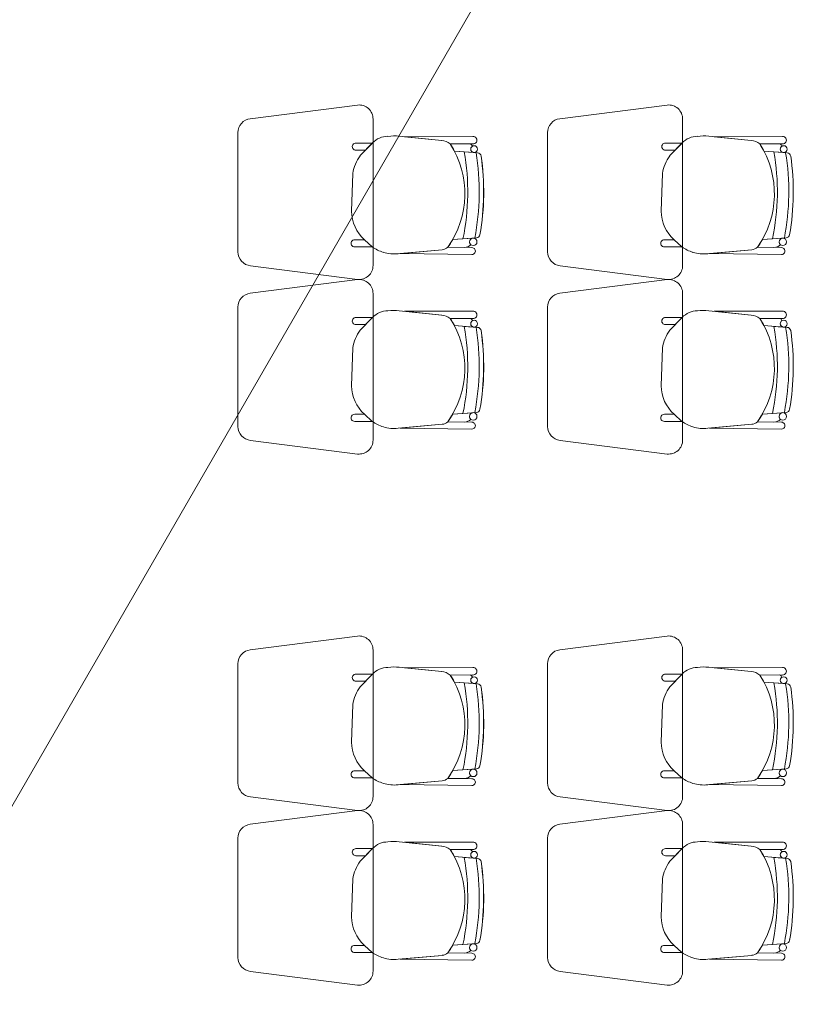
# Model space of a CAD drawing. Units: millimetres. Extents: x 2425 to 2867, y 1141 to 1403.
# Drawn here: x 2785 to 2788, y 1306 to 1310 of the extents above; entities that cross this region are included whole.
import ezdxf

# ---------------------------------------------------------------- set-up
doc = ezdxf.new("R2010")
doc.units = ezdxf.units.MM
doc.layers.add('1. ARQUITECTONICO', color=251, linetype='Continuous', lineweight=0)

msp = doc.modelspace()

# ---------------------------------------------------------------- linework, layer by layer
at = {"layer": '1. ARQUITECTONICO'}
for p, q in [((2783.1659, 1304.245, 0.0063), (2786.5318, 1310.0752, 0.0063)), ((2786.0844, 1309.6648, 0.0063), (2785.7031, 1309.6161, 0.0063)), ((2787.1844, 1309.6648, 0.0063), (2786.8031, 1309.6161, 0.0063)), ((2786.1394, 1309.0945, 0.0063), (2786.1394, 1309.615, 0.0063)), ((2787.2394, 1309.0945, 0.0063), (2787.2394, 1309.615, 0.0063)), ((2785.6594, 1309.5665, 0.0063), (2785.6594, 1309.143, 0.0063)), ((2786.7594, 1309.5665, 0.0063), (2786.7594, 1309.143, 0.0063)), ((2786.1372, 1309.5297, 0.0063), (2786.0788, 1309.5297, 0.0063)), ((2786.1374, 1309.5299, 0.0063), (2786.094, 1309.4848, 0.0063)), ((2786.1128, 1309.5044, 0.0063), (2786.1372, 1309.5297, 0.0063)), ((2786.3832, 1309.5385, 0.0063), (2786.2322, 1309.554, 0.0063)), ((2786.4944, 1309.5529, 0.0063), (2786.2512, 1309.5521, 0.0063)), ((2786.4944, 1309.5529, 0.0063), (2786.2512, 1309.5521, 0.0063)), ((2786.2512, 1309.5521, 0.0063), (2786.3832, 1309.5385, 0.0063)), ((2786.4137, 1309.5263, 0.0063), (2786.4944, 1309.5264, 0.0063)), ((2786.4137, 1309.5263, 0.0063), (2786.4944, 1309.5264, 0.0063)), ((2786.4842, 1309.5264, 0.0063), (2786.4137, 1309.5263, 0.0063)), ((2786.4944, 1309.5529, 0.0063), (2786.4944, 1309.5529, 0.0063)), ((2787.2372, 1309.5297, 0.0063), (2787.1788, 1309.5297, 0.0063)), ((2787.2374, 1309.5299, 0.0063), (2787.194, 1309.4848, 0.0063)), ((2787.2128, 1309.5044, 0.0063), (2787.2372, 1309.5297, 0.0063)), ((2787.4832, 1309.5385, 0.0063), (2787.3322, 1309.554, 0.0063)), ((2787.5944, 1309.5529, 0.0063), (2787.3512, 1309.5521, 0.0063)), ((2787.5944, 1309.5529, 0.0063), (2787.3512, 1309.5521, 0.0063)), ((2787.3512, 1309.5521, 0.0063), (2787.4832, 1309.5385, 0.0063)), ((2787.5137, 1309.5263, 0.0063), (2787.5944, 1309.5264, 0.0063)), ((2787.5137, 1309.5263, 0.0063), (2787.5944, 1309.5264, 0.0063)), ((2787.5842, 1309.5264, 0.0063), (2787.5137, 1309.5263, 0.0063)), ((2787.5944, 1309.5529, 0.0063), (2787.5944, 1309.5529, 0.0063)), ((2786.0788, 1309.5045, 0.0063), (2786.1128, 1309.5044, 0.0063)), ((2786.4283, 1309.5011, 0.0063), (2786.4985, 1309.4959, 0.0063)), ((2786.4283, 1309.5011, 0.0063), (2786.4968, 1309.496, 0.0063)), ((2786.5109, 1309.4949, 0.0063), (2786.4636, 1309.4985, 0.0063)), ((2786.4636, 1309.4985, 0.0063), (2786.4636, 1309.4985, 0.0063)), ((2786.5109, 1309.4949, 0.0063), (2786.5109, 1309.4949, 0.0063)), ((2787.1788, 1309.5045, 0.0063), (2787.2128, 1309.5044, 0.0063)), ((2787.5283, 1309.5011, 0.0063), (2787.5985, 1309.4959, 0.0063)), ((2787.5283, 1309.5011, 0.0063), (2787.5968, 1309.496, 0.0063)), ((2787.6109, 1309.4949, 0.0063), (2787.5636, 1309.4985, 0.0063)), ((2787.5636, 1309.4985, 0.0063), (2787.5636, 1309.4985, 0.0063)), ((2787.6109, 1309.4949, 0.0063), (2787.6109, 1309.4949, 0.0063)), ((2786.0674, 1309.4219, 0.0063), (2786.0634, 1309.2876, 0.0063)), ((2787.1674, 1309.4219, 0.0063), (2787.1634, 1309.2876, 0.0063)), ((2786.1093, 1309.1859, 0.0063), (2786.0747, 1309.1859, 0.0063)), ((2786.1361, 1309.1605, 0.0063), (2786.1093, 1309.1859, 0.0063)), ((2786.1093, 1309.1859, 0.0063), (2786.1361, 1309.1605, 0.0063)), ((2786.5068, 1309.1926, 0.0063), (2786.4227, 1309.1869, 0.0063)), ((2786.4588, 1309.1893, 0.0063), (2786.4227, 1309.1869, 0.0063)), ((2786.4588, 1309.1893, 0.0063), (2786.5068, 1309.1926, 0.0063)), ((2786.4935, 1309.1917, 0.0063), (2786.4588, 1309.1893, 0.0063)), ((2786.4588, 1309.1893, 0.0063), (2786.4588, 1309.1893, 0.0063)), ((2786.5068, 1309.1926, 0.0063), (2786.5068, 1309.1926, 0.0063)), ((2787.2093, 1309.1859, 0.0063), (2787.1747, 1309.1859, 0.0063)), ((2787.2361, 1309.1605, 0.0063), (2787.2093, 1309.1859, 0.0063)), ((2787.2093, 1309.1859, 0.0063), (2787.2361, 1309.1605, 0.0063)), ((2787.6068, 1309.1926, 0.0063), (2787.5227, 1309.1869, 0.0063)), ((2787.5588, 1309.1893, 0.0063), (2787.5227, 1309.1869, 0.0063)), ((2787.5588, 1309.1893, 0.0063), (2787.6068, 1309.1926, 0.0063)), ((2787.5935, 1309.1917, 0.0063), (2787.5588, 1309.1893, 0.0063)), ((2787.5588, 1309.1893, 0.0063), (2787.5588, 1309.1893, 0.0063)), ((2787.6068, 1309.1926, 0.0063), (2787.6068, 1309.1926, 0.0063)), ((2786.0747, 1309.1607, 0.0063), (2786.1361, 1309.1605, 0.0063)), ((2786.2287, 1309.1363, 0.0063), (2786.3849, 1309.1504, 0.0063)), ((2786.2352, 1309.1369, 0.0063), (2786.3849, 1309.1504, 0.0063)), ((2786.4051, 1309.1591, 0.0063), (2786.4907, 1309.1579, 0.0063)), ((2786.4051, 1309.1591, 0.0063), (2786.4635, 1309.1583, 0.0063)), ((2786.4907, 1309.1579, 0.0063), (2786.4907, 1309.1579, 0.0063)), ((2787.1747, 1309.1607, 0.0063), (2787.2361, 1309.1605, 0.0063)), ((2787.3287, 1309.1363, 0.0063), (2787.4849, 1309.1504, 0.0063)), ((2787.3352, 1309.1369, 0.0063), (2787.4849, 1309.1504, 0.0063)), ((2787.5051, 1309.1591, 0.0063), (2787.5907, 1309.1579, 0.0063)), ((2787.5051, 1309.1591, 0.0063), (2787.5635, 1309.1583, 0.0063)), ((2787.5907, 1309.1579, 0.0063), (2787.5907, 1309.1579, 0.0063)), ((2786.4904, 1309.1335, 0.0063), (2786.2352, 1309.1369, 0.0063)), ((2786.4904, 1309.1335, 0.0063), (2786.4904, 1309.1335, 0.0063)), ((2787.5904, 1309.1335, 0.0063), (2787.3352, 1309.1369, 0.0063)), ((2787.5904, 1309.1335, 0.0063), (2787.5904, 1309.1335, 0.0063)), ((2785.7044, 1309.0933, 0.0063), (2786.0844, 1309.0448, 0.0063)), ((2786.8044, 1309.0933, 0.0063), (2787.1844, 1309.0448, 0.0063)), ((2786.0844, 1309.0445, 0.0063), (2785.7031, 1308.9958, 0.0063)), ((2787.1844, 1309.0445, 0.0063), (2786.8031, 1308.9958, 0.0063)), ((2786.1394, 1308.4743, 0.0063), (2786.1394, 1308.9948, 0.0063)), ((2787.2394, 1308.4743, 0.0063), (2787.2394, 1308.9948, 0.0063)), ((2785.6594, 1308.9462, 0.0063), (2785.6594, 1308.5228, 0.0063)), ((2786.3832, 1308.9183, 0.0063), (2786.2322, 1308.9338, 0.0063)), ((2786.4944, 1308.9327, 0.0063), (2786.2512, 1308.9318, 0.0063)), ((2786.4944, 1308.9327, 0.0063), (2786.2512, 1308.9318, 0.0063)), ((2786.2512, 1308.9318, 0.0063), (2786.3832, 1308.9183, 0.0063)), ((2786.4944, 1308.9327, 0.0063), (2786.4944, 1308.9327, 0.0063)), ((2786.7594, 1308.9462, 0.0063), (2786.7594, 1308.5228, 0.0063)), ((2787.4832, 1308.9183, 0.0063), (2787.3322, 1308.9338, 0.0063)), ((2787.5944, 1308.9327, 0.0063), (2787.3512, 1308.9318, 0.0063)), ((2787.5944, 1308.9327, 0.0063), (2787.3512, 1308.9318, 0.0063)), ((2787.3512, 1308.9318, 0.0063), (2787.4832, 1308.9183, 0.0063)), ((2787.5944, 1308.9327, 0.0063), (2787.5944, 1308.9327, 0.0063)), ((2786.1372, 1308.9095, 0.0063), (2786.0788, 1308.9095, 0.0063)), ((2786.1374, 1308.9097, 0.0063), (2786.094, 1308.8645, 0.0063)), ((2786.1128, 1308.8842, 0.0063), (2786.1372, 1308.9095, 0.0063)), ((2786.4137, 1308.9061, 0.0063), (2786.4944, 1308.9062, 0.0063)), ((2786.4137, 1308.9061, 0.0063), (2786.4944, 1308.9062, 0.0063)), ((2786.4842, 1308.9062, 0.0063), (2786.4137, 1308.9061, 0.0063)), ((2787.2372, 1308.9095, 0.0063), (2787.1788, 1308.9095, 0.0063)), ((2787.2374, 1308.9097, 0.0063), (2787.194, 1308.8645, 0.0063)), ((2787.2128, 1308.8842, 0.0063), (2787.2372, 1308.9095, 0.0063)), ((2787.5137, 1308.9061, 0.0063), (2787.5944, 1308.9062, 0.0063)), ((2787.5137, 1308.9061, 0.0063), (2787.5944, 1308.9062, 0.0063)), ((2787.5842, 1308.9062, 0.0063), (2787.5137, 1308.9061, 0.0063)), ((2786.0788, 1308.8843, 0.0063), (2786.1128, 1308.8842, 0.0063)), ((2786.4283, 1308.8808, 0.0063), (2786.4985, 1308.8756, 0.0063)), ((2786.4283, 1308.8808, 0.0063), (2786.4968, 1308.8757, 0.0063)), ((2786.5109, 1308.8747, 0.0063), (2786.4636, 1308.8782, 0.0063)), ((2786.4636, 1308.8782, 0.0063), (2786.4636, 1308.8782, 0.0063)), ((2786.5109, 1308.8747, 0.0063), (2786.5109, 1308.8747, 0.0063)), ((2787.1788, 1308.8843, 0.0063), (2787.2128, 1308.8842, 0.0063)), ((2787.5283, 1308.8808, 0.0063), (2787.5985, 1308.8756, 0.0063)), ((2787.5283, 1308.8808, 0.0063), (2787.5968, 1308.8757, 0.0063)), ((2787.6109, 1308.8747, 0.0063), (2787.5636, 1308.8782, 0.0063)), ((2787.5636, 1308.8782, 0.0063), (2787.5636, 1308.8782, 0.0063)), ((2787.6109, 1308.8747, 0.0063), (2787.6109, 1308.8747, 0.0063)), ((2786.0674, 1308.8016, 0.0063), (2786.0634, 1308.6674, 0.0063)), ((2787.1674, 1308.8016, 0.0063), (2787.1634, 1308.6674, 0.0063)), ((2786.1093, 1308.5656, 0.0063), (2786.0747, 1308.5656, 0.0063)), ((2786.1361, 1308.5402, 0.0063), (2786.1093, 1308.5656, 0.0063)), ((2786.1093, 1308.5656, 0.0063), (2786.1361, 1308.5402, 0.0063)), ((2786.5068, 1308.5723, 0.0063), (2786.4227, 1308.5666, 0.0063)), ((2786.4588, 1308.5691, 0.0063), (2786.4227, 1308.5666, 0.0063)), ((2786.4588, 1308.5691, 0.0063), (2786.5068, 1308.5723, 0.0063)), ((2786.4935, 1308.5714, 0.0063), (2786.4588, 1308.5691, 0.0063)), ((2786.4588, 1308.5691, 0.0063), (2786.4588, 1308.5691, 0.0063)), ((2786.5068, 1308.5723, 0.0063), (2786.5068, 1308.5723, 0.0063)), ((2787.2093, 1308.5656, 0.0063), (2787.1747, 1308.5656, 0.0063)), ((2787.2361, 1308.5402, 0.0063), (2787.2093, 1308.5656, 0.0063)), ((2787.2093, 1308.5656, 0.0063), (2787.2361, 1308.5402, 0.0063)), ((2787.6068, 1308.5723, 0.0063), (2787.5227, 1308.5666, 0.0063)), ((2787.5588, 1308.5691, 0.0063), (2787.5227, 1308.5666, 0.0063)), ((2787.5588, 1308.5691, 0.0063), (2787.6068, 1308.5723, 0.0063)), ((2787.5935, 1308.5714, 0.0063), (2787.5588, 1308.5691, 0.0063)), ((2787.5588, 1308.5691, 0.0063), (2787.5588, 1308.5691, 0.0063)), ((2787.6068, 1308.5723, 0.0063), (2787.6068, 1308.5723, 0.0063)), ((2786.0747, 1308.5405, 0.0063), (2786.1361, 1308.5402, 0.0063)), ((2786.2287, 1308.5161, 0.0063), (2786.3849, 1308.5302, 0.0063)), ((2786.2352, 1308.5166, 0.0063), (2786.3849, 1308.5302, 0.0063)), ((2786.4904, 1308.5132, 0.0063), (2786.2352, 1308.5166, 0.0063)), ((2786.4051, 1308.5389, 0.0063), (2786.4907, 1308.5376, 0.0063)), ((2786.4051, 1308.5389, 0.0063), (2786.4635, 1308.538, 0.0063)), ((2786.4904, 1308.5132, 0.0063), (2786.4904, 1308.5132, 0.0063)), ((2786.4907, 1308.5376, 0.0063), (2786.4907, 1308.5376, 0.0063)), ((2787.1747, 1308.5405, 0.0063), (2787.2361, 1308.5402, 0.0063)), ((2787.3287, 1308.5161, 0.0063), (2787.4849, 1308.5302, 0.0063)), ((2787.3352, 1308.5166, 0.0063), (2787.4849, 1308.5302, 0.0063)), ((2787.5904, 1308.5132, 0.0063), (2787.3352, 1308.5166, 0.0063)), ((2787.5051, 1308.5389, 0.0063), (2787.5907, 1308.5376, 0.0063)), ((2787.5051, 1308.5389, 0.0063), (2787.5635, 1308.538, 0.0063)), ((2787.5904, 1308.5132, 0.0063), (2787.5904, 1308.5132, 0.0063)), ((2787.5907, 1308.5376, 0.0063), (2787.5907, 1308.5376, 0.0063)), ((2785.7044, 1308.473, 0.0063), (2786.0844, 1308.4245, 0.0063)), ((2786.8044, 1308.473, 0.0063), (2787.1844, 1308.4245, 0.0063)), ((2786.0844, 1307.7776, 0.0063), (2785.7031, 1307.7289, 0.0063)), ((2787.1844, 1307.7776, 0.0063), (2786.8031, 1307.7289, 0.0063)), ((2786.1394, 1307.2073, 0.0063), (2786.1394, 1307.7279, 0.0063)), ((2787.2394, 1307.2073, 0.0063), (2787.2394, 1307.7279, 0.0063)), ((2785.6594, 1307.6793, 0.0063), (2785.6594, 1307.2558, 0.0063)), ((2786.7594, 1307.6793, 0.0063), (2786.7594, 1307.2558, 0.0063)), ((2786.1372, 1307.6425, 0.0063), (2786.0788, 1307.6425, 0.0063)), ((2786.1374, 1307.6427, 0.0063), (2786.094, 1307.5976, 0.0063)), ((2786.1128, 1307.6173, 0.0063), (2786.1372, 1307.6425, 0.0063)), ((2786.3832, 1307.6514, 0.0063), (2786.2322, 1307.6669, 0.0063)), ((2786.4944, 1307.6658, 0.0063), (2786.2512, 1307.6649, 0.0063)), ((2786.4944, 1307.6658, 0.0063), (2786.2512, 1307.6649, 0.0063)), ((2786.2512, 1307.6649, 0.0063), (2786.3832, 1307.6514, 0.0063)), ((2786.4137, 1307.6392, 0.0063), (2786.4944, 1307.6393, 0.0063)), ((2786.4137, 1307.6392, 0.0063), (2786.4944, 1307.6393, 0.0063)), ((2786.4842, 1307.6393, 0.0063), (2786.4137, 1307.6392, 0.0063)), ((2786.4944, 1307.6658, 0.0063), (2786.4944, 1307.6658, 0.0063)), ((2787.2372, 1307.6425, 0.0063), (2787.1788, 1307.6425, 0.0063)), ((2787.2374, 1307.6427, 0.0063), (2787.194, 1307.5976, 0.0063)), ((2787.2128, 1307.6173, 0.0063), (2787.2372, 1307.6425, 0.0063)), ((2787.4832, 1307.6514, 0.0063), (2787.3322, 1307.6669, 0.0063)), ((2787.5944, 1307.6658, 0.0063), (2787.3512, 1307.6649, 0.0063)), ((2787.5944, 1307.6658, 0.0063), (2787.3512, 1307.6649, 0.0063)), ((2787.3512, 1307.6649, 0.0063), (2787.4832, 1307.6514, 0.0063)), ((2787.5137, 1307.6392, 0.0063), (2787.5944, 1307.6393, 0.0063)), ((2787.5137, 1307.6392, 0.0063), (2787.5944, 1307.6393, 0.0063)), ((2787.5842, 1307.6393, 0.0063), (2787.5137, 1307.6392, 0.0063)), ((2787.5944, 1307.6658, 0.0063), (2787.5944, 1307.6658, 0.0063)), ((2786.0788, 1307.6174, 0.0063), (2786.1128, 1307.6173, 0.0063)), ((2786.4283, 1307.6139, 0.0063), (2786.4985, 1307.6087, 0.0063)), ((2786.4283, 1307.6139, 0.0063), (2786.4968, 1307.6088, 0.0063)), ((2786.5109, 1307.6078, 0.0063), (2786.4636, 1307.6113, 0.0063)), ((2786.4636, 1307.6113, 0.0063), (2786.4636, 1307.6113, 0.0063)), ((2786.5109, 1307.6078, 0.0063), (2786.5109, 1307.6078, 0.0063)), ((2787.1788, 1307.6174, 0.0063), (2787.2128, 1307.6173, 0.0063)), ((2787.5283, 1307.6139, 0.0063), (2787.5985, 1307.6087, 0.0063)), ((2787.5283, 1307.6139, 0.0063), (2787.5968, 1307.6088, 0.0063)), ((2787.6109, 1307.6078, 0.0063), (2787.5636, 1307.6113, 0.0063)), ((2787.5636, 1307.6113, 0.0063), (2787.5636, 1307.6113, 0.0063)), ((2787.6109, 1307.6078, 0.0063), (2787.6109, 1307.6078, 0.0063)), ((2786.0674, 1307.5347, 0.0063), (2786.0634, 1307.4005, 0.0063)), ((2787.1674, 1307.5347, 0.0063), (2787.1634, 1307.4005, 0.0063)), ((2786.1093, 1307.2987, 0.0063), (2786.0747, 1307.2987, 0.0063)), ((2786.1361, 1307.2733, 0.0063), (2786.1093, 1307.2987, 0.0063)), ((2786.1093, 1307.2987, 0.0063), (2786.1361, 1307.2733, 0.0063)), ((2786.5068, 1307.3054, 0.0063), (2786.4227, 1307.2997, 0.0063)), ((2786.4588, 1307.3021, 0.0063), (2786.4227, 1307.2997, 0.0063)), ((2786.4588, 1307.3021, 0.0063), (2786.5068, 1307.3054, 0.0063)), ((2786.4935, 1307.3045, 0.0063), (2786.4588, 1307.3021, 0.0063)), ((2786.4588, 1307.3021, 0.0063), (2786.4588, 1307.3021, 0.0063)), ((2786.5068, 1307.3054, 0.0063), (2786.5068, 1307.3054, 0.0063)), ((2787.2093, 1307.2987, 0.0063), (2787.1747, 1307.2987, 0.0063)), ((2787.2361, 1307.2733, 0.0063), (2787.2093, 1307.2987, 0.0063)), ((2787.2093, 1307.2987, 0.0063), (2787.2361, 1307.2733, 0.0063)), ((2787.6068, 1307.3054, 0.0063), (2787.5227, 1307.2997, 0.0063)), ((2787.5588, 1307.3021, 0.0063), (2787.5227, 1307.2997, 0.0063)), ((2787.5588, 1307.3021, 0.0063), (2787.6068, 1307.3054, 0.0063)), ((2787.5935, 1307.3045, 0.0063), (2787.5588, 1307.3021, 0.0063)), ((2787.5588, 1307.3021, 0.0063), (2787.5588, 1307.3021, 0.0063)), ((2787.6068, 1307.3054, 0.0063), (2787.6068, 1307.3054, 0.0063)), ((2786.0747, 1307.2736, 0.0063), (2786.1361, 1307.2733, 0.0063)), ((2786.2287, 1307.2491, 0.0063), (2786.3849, 1307.2632, 0.0063)), ((2786.2352, 1307.2497, 0.0063), (2786.3849, 1307.2632, 0.0063)), ((2786.4904, 1307.2463, 0.0063), (2786.2352, 1307.2497, 0.0063)), ((2786.4051, 1307.272, 0.0063), (2786.4907, 1307.2707, 0.0063)), ((2786.4051, 1307.272, 0.0063), (2786.4635, 1307.2711, 0.0063)), ((2786.4907, 1307.2707, 0.0063), (2786.4907, 1307.2707, 0.0063)), ((2787.1747, 1307.2736, 0.0063), (2787.2361, 1307.2733, 0.0063)), ((2787.3287, 1307.2491, 0.0063), (2787.4849, 1307.2632, 0.0063)), ((2787.3352, 1307.2497, 0.0063), (2787.4849, 1307.2632, 0.0063)), ((2787.5904, 1307.2463, 0.0063), (2787.3352, 1307.2497, 0.0063)), ((2787.5051, 1307.272, 0.0063), (2787.5907, 1307.2707, 0.0063)), ((2787.5051, 1307.272, 0.0063), (2787.5635, 1307.2711, 0.0063)), ((2787.5907, 1307.2707, 0.0063), (2787.5907, 1307.2707, 0.0063)), ((2786.4904, 1307.2463, 0.0063), (2786.4904, 1307.2463, 0.0063)), ((2787.5904, 1307.2463, 0.0063), (2787.5904, 1307.2463, 0.0063)), ((2785.7044, 1307.2061, 0.0063), (2786.0844, 1307.1576, 0.0063)), ((2786.8044, 1307.2061, 0.0063), (2787.1844, 1307.1576, 0.0063)), ((2786.0844, 1307.1573, 0.0063), (2785.7031, 1307.1087, 0.0063)), ((2787.1844, 1307.1573, 0.0063), (2786.8031, 1307.1087, 0.0063)), ((2786.1394, 1306.5871, 0.0063), (2786.1394, 1307.1076, 0.0063)), ((2787.2394, 1306.5871, 0.0063), (2787.2394, 1307.1076, 0.0063)), ((2785.6594, 1307.0591, 0.0063), (2785.6594, 1306.6356, 0.0063)), ((2786.3832, 1307.0311, 0.0063), (2786.2322, 1307.0466, 0.0063)), ((2786.4944, 1307.0455, 0.0063), (2786.2512, 1307.0447, 0.0063)), ((2786.4944, 1307.0455, 0.0063), (2786.2512, 1307.0447, 0.0063)), ((2786.2512, 1307.0447, 0.0063), (2786.3832, 1307.0311, 0.0063)), ((2786.4944, 1307.0455, 0.0063), (2786.4944, 1307.0455, 0.0063)), ((2786.7594, 1307.0591, 0.0063), (2786.7594, 1306.6356, 0.0063)), ((2787.4832, 1307.0311, 0.0063), (2787.3322, 1307.0466, 0.0063)), ((2787.5944, 1307.0455, 0.0063), (2787.3512, 1307.0447, 0.0063)), ((2787.5944, 1307.0455, 0.0063), (2787.3512, 1307.0447, 0.0063)), ((2787.3512, 1307.0447, 0.0063), (2787.4832, 1307.0311, 0.0063)), ((2787.5944, 1307.0455, 0.0063), (2787.5944, 1307.0455, 0.0063)), ((2786.1372, 1307.0223, 0.0063), (2786.0788, 1307.0223, 0.0063)), ((2786.1374, 1307.0225, 0.0063), (2786.094, 1306.9774, 0.0063)), ((2786.1128, 1306.997, 0.0063), (2786.1372, 1307.0223, 0.0063)), ((2786.4137, 1307.0189, 0.0063), (2786.4944, 1307.019, 0.0063)), ((2786.4137, 1307.0189, 0.0063), (2786.4944, 1307.019, 0.0063)), ((2786.4842, 1307.019, 0.0063), (2786.4137, 1307.0189, 0.0063)), ((2787.2372, 1307.0223, 0.0063), (2787.1788, 1307.0223, 0.0063)), ((2787.2374, 1307.0225, 0.0063), (2787.194, 1306.9774, 0.0063)), ((2787.2128, 1306.997, 0.0063), (2787.2372, 1307.0223, 0.0063)), ((2787.5137, 1307.0189, 0.0063), (2787.5944, 1307.019, 0.0063)), ((2787.5137, 1307.0189, 0.0063), (2787.5944, 1307.019, 0.0063)), ((2787.5842, 1307.019, 0.0063), (2787.5137, 1307.0189, 0.0063)), ((2786.0788, 1306.9971, 0.0063), (2786.1128, 1306.997, 0.0063)), ((2786.4283, 1306.9937, 0.0063), (2786.4985, 1306.9885, 0.0063)), ((2786.4283, 1306.9937, 0.0063), (2786.4968, 1306.9886, 0.0063)), ((2786.5109, 1306.9875, 0.0063), (2786.4636, 1306.991, 0.0063)), ((2786.4636, 1306.991, 0.0063), (2786.4636, 1306.991, 0.0063)), ((2786.5109, 1306.9875, 0.0063), (2786.5109, 1306.9875, 0.0063)), ((2787.1788, 1306.9971, 0.0063), (2787.2128, 1306.997, 0.0063)), ((2787.5283, 1306.9937, 0.0063), (2787.5985, 1306.9885, 0.0063)), ((2787.5283, 1306.9937, 0.0063), (2787.5968, 1306.9886, 0.0063)), ((2787.6109, 1306.9875, 0.0063), (2787.5636, 1306.991, 0.0063)), ((2787.5636, 1306.991, 0.0063), (2787.5636, 1306.991, 0.0063)), ((2787.6109, 1306.9875, 0.0063), (2787.6109, 1306.9875, 0.0063)), ((2786.0674, 1306.9145, 0.0063), (2786.0634, 1306.7802, 0.0063)), ((2787.1674, 1306.9145, 0.0063), (2787.1634, 1306.7802, 0.0063)), ((2786.1093, 1306.6785, 0.0063), (2786.0747, 1306.6785, 0.0063)), ((2786.1361, 1306.6531, 0.0063), (2786.1093, 1306.6785, 0.0063)), ((2786.1093, 1306.6785, 0.0063), (2786.1361, 1306.6531, 0.0063)), ((2786.5068, 1306.6851, 0.0063), (2786.4227, 1306.6794, 0.0063)), ((2786.4588, 1306.6819, 0.0063), (2786.4227, 1306.6794, 0.0063)), ((2786.4588, 1306.6819, 0.0063), (2786.5068, 1306.6851, 0.0063)), ((2786.4935, 1306.6842, 0.0063), (2786.4588, 1306.6819, 0.0063)), ((2786.4588, 1306.6819, 0.0063), (2786.4588, 1306.6819, 0.0063)), ((2786.5068, 1306.6851, 0.0063), (2786.5068, 1306.6851, 0.0063)), ((2787.2093, 1306.6785, 0.0063), (2787.1747, 1306.6785, 0.0063)), ((2787.2361, 1306.6531, 0.0063), (2787.2093, 1306.6785, 0.0063)), ((2787.2093, 1306.6785, 0.0063), (2787.2361, 1306.6531, 0.0063)), ((2787.6068, 1306.6851, 0.0063), (2787.5227, 1306.6794, 0.0063)), ((2787.5588, 1306.6819, 0.0063), (2787.5227, 1306.6794, 0.0063)), ((2787.5588, 1306.6819, 0.0063), (2787.6068, 1306.6851, 0.0063)), ((2787.5935, 1306.6842, 0.0063), (2787.5588, 1306.6819, 0.0063)), ((2787.5588, 1306.6819, 0.0063), (2787.5588, 1306.6819, 0.0063)), ((2787.6068, 1306.6851, 0.0063), (2787.6068, 1306.6851, 0.0063)), ((2786.0747, 1306.6533, 0.0063), (2786.1361, 1306.6531, 0.0063)), ((2786.2287, 1306.6289, 0.0063), (2786.3849, 1306.643, 0.0063)), ((2786.2352, 1306.6295, 0.0063), (2786.3849, 1306.643, 0.0063)), ((2786.4904, 1306.6261, 0.0063), (2786.2352, 1306.6295, 0.0063)), ((2786.4051, 1306.6517, 0.0063), (2786.4907, 1306.6505, 0.0063)), ((2786.4051, 1306.6517, 0.0063), (2786.4635, 1306.6509, 0.0063)), ((2786.4904, 1306.6261, 0.0063), (2786.4904, 1306.6261, 0.0063)), ((2786.4907, 1306.6505, 0.0063), (2786.4907, 1306.6505, 0.0063)), ((2787.1747, 1306.6533, 0.0063), (2787.2361, 1306.6531, 0.0063)), ((2787.3287, 1306.6289, 0.0063), (2787.4849, 1306.643, 0.0063)), ((2787.3352, 1306.6295, 0.0063), (2787.4849, 1306.643, 0.0063)), ((2787.5904, 1306.6261, 0.0063), (2787.3352, 1306.6295, 0.0063)), ((2787.5051, 1306.6517, 0.0063), (2787.5907, 1306.6505, 0.0063)), ((2787.5051, 1306.6517, 0.0063), (2787.5635, 1306.6509, 0.0063)), ((2787.5904, 1306.6261, 0.0063), (2787.5904, 1306.6261, 0.0063)), ((2787.5907, 1306.6505, 0.0063), (2787.5907, 1306.6505, 0.0063)), ((2785.7044, 1306.5858, 0.0063), (2786.0844, 1306.5373, 0.0063)), ((2786.8044, 1306.5858, 0.0063), (2787.1844, 1306.5373, 0.0063))]:
    msp.add_line(p, q, dxfattribs=at)
for centre, radius in [((2786.4985, 1309.508, 0.0063), 0.0121), ((2787.5985, 1309.508, 0.0063), 0.0121), ((2786.4953, 1309.1784, 0.0063), 0.0133), ((2787.5953, 1309.1784, 0.0063), 0.0133), ((2786.4985, 1308.8877, 0.0063), 0.0121), ((2787.5985, 1308.8877, 0.0063), 0.0121), ((2786.4953, 1308.5582, 0.0063), 0.0133), ((2787.5953, 1308.5582, 0.0063), 0.0133), ((2786.4985, 1307.6208, 0.0063), 0.0121), ((2787.5985, 1307.6208, 0.0063), 0.0121), ((2786.4953, 1307.2913, 0.0063), 0.0133), ((2787.5953, 1307.2913, 0.0063), 0.0133), ((2786.4985, 1307.0005, 0.0063), 0.0121), ((2787.5985, 1307.0005, 0.0063), 0.0121), ((2786.4953, 1306.671, 0.0063), 0.0133), ((2787.5953, 1306.671, 0.0063), 0.0133)]:
    msp.add_circle(centre, radius, dxfattribs=at)
for centre, radius, start, end in [((2786.0894, 1309.615, 0.0063), 0.05, 0, 95.7779), ((2787.1894, 1309.615, 0.0063), 0.05, 0, 95.7779), ((2785.7094, 1309.5665, 0.0063), 0.05, 97.2734, 180), ((2786.8094, 1309.5665, 0.0063), 0.05, 97.2734, 180), ((2786.0781, 1309.5171, 0.0063), 0.0126, 86.8188, 273.1812), ((2786.1915, 1309.4795, 0.0063), 0.074, 89.6386, 137.0441), ((2786.2144, 1309.3855, 0.0063), 0.1694, 83.9642, 97.6185), ((2786.3786, 1309.4829, 0.0063), 0.0558, 51.0485, 85.3212), ((2786.3786, 1309.4829, 0.0063), 0.0558, 51.0485, 85.3212), ((2786.1362, 1309.3491, 0.0063), 0.3292, 324.7543, 32.5593), ((2786.1362, 1309.3491, 0.0063), 0.3292, 27.4835, 32.5593), ((2786.4816, 1309.5159, 0.0063), 0.0109, 12.7454, 76.1509), ((2786.4816, 1309.5159, 0.0063), 0.0109, 12.7454, 76.1509), ((2786.4949, 1309.5397, 0.0063), 0.0133, 267.8995, 92.2942), ((2786.4949, 1309.5397, 0.0063), 0.0133, 267.8995, 92.2942), ((2787.1781, 1309.5171, 0.0063), 0.0126, 86.8188, 273.1812), ((2787.2915, 1309.4795, 0.0063), 0.074, 89.6386, 137.0441), ((2787.3144, 1309.3855, 0.0063), 0.1694, 83.9642, 97.6185), ((2787.4786, 1309.4829, 0.0063), 0.0558, 51.0485, 85.3212), ((2787.4786, 1309.4829, 0.0063), 0.0558, 51.0485, 85.3212), ((2787.2362, 1309.3491, 0.0063), 0.3292, 324.7543, 32.5593), ((2787.2362, 1309.3491, 0.0063), 0.3292, 27.4835, 32.5593), ((2787.5816, 1309.5159, 0.0063), 0.0109, 12.7454, 76.1509), ((2787.5816, 1309.5159, 0.0063), 0.0109, 12.7454, 76.1509), ((2787.5949, 1309.5397, 0.0063), 0.0133, 267.8995, 92.2942), ((2787.5949, 1309.5397, 0.0063), 0.0133, 267.8995, 92.2942), ((2785.6459, 1309.3565, 0.0063), 0.83, 348.3809, 9.8498), ((2785.6459, 1309.3565, 0.0063), 0.83, 348.3809, 9.8498), ((2786.4985, 1309.508, 0.0063), 0.0121, 121.405, 180), ((2786.4985, 1309.508, 0.0063), 0.0121, 180, 261.6668), ((2785.6459, 1309.3565, 0.0063), 0.8705, 349.1182, 9.1824), ((2785.6459, 1309.3565, 0.0063), 0.8705, 349.1182, 9.1824), ((2786.5099, 1309.4814, 0.0063), 0.0136, 8.2265, 85.7655), ((2786.5099, 1309.4814, 0.0063), 0.0136, 8.2265, 85.7655), ((2786.7459, 1309.3565, 0.0063), 0.83, 348.3809, 9.8498), ((2786.7459, 1309.3565, 0.0063), 0.83, 348.3809, 9.8498), ((2787.5985, 1309.508, 0.0063), 0.0121, 121.405, 180), ((2787.5985, 1309.508, 0.0063), 0.0121, 180, 261.6668), ((2786.7459, 1309.3565, 0.0063), 0.8705, 349.1182, 9.1824), ((2786.7459, 1309.3565, 0.0063), 0.8705, 349.1182, 9.1824), ((2787.6099, 1309.4814, 0.0063), 0.0136, 8.2265, 85.7655), ((2787.6099, 1309.4814, 0.0063), 0.0136, 8.2265, 85.7655), ((2786.2158, 1309.3963, 0.0063), 0.1506, 144.0334, 170.2305), ((2785.6459, 1309.3565, 0.0063), 0.8867, 350.0835, 8.2265), ((2785.641, 1309.3565, 0.0063), 0.8914, 350.1321, 8.1776), ((2787.3158, 1309.3963, 0.0063), 0.1506, 144.0334, 170.2305), ((2786.7459, 1309.3565, 0.0063), 0.8867, 350.0835, 8.2265), ((2786.741, 1309.3565, 0.0063), 0.8914, 350.1321, 8.1776), ((2786.1983, 1309.2873, 0.0063), 0.1349, 179.8457, 228.7143), ((2787.2983, 1309.2873, 0.0063), 0.1349, 179.8457, 228.7143), ((2786.074, 1309.1733, 0.0063), 0.0126, 86.8188, 273.1812), ((2786.1362, 1309.3491, 0.0063), 0.3292, 324.7543, 330.4712), ((2786.4953, 1309.1784, 0.0063), 0.0133, 97.6715, 180), ((2786.4953, 1309.1784, 0.0063), 0.0133, 180, 232.9926), ((2786.5059, 1309.2061, 0.0063), 0.0136, 273.8768, 350.0835), ((2786.5059, 1309.2061, 0.0063), 0.0136, 273.8768, 350.0835), ((2787.174, 1309.1733, 0.0063), 0.0126, 86.8188, 273.1812), ((2787.2362, 1309.3491, 0.0063), 0.3292, 324.7543, 330.4712), ((2787.5953, 1309.1784, 0.0063), 0.0133, 97.6715, 180), ((2787.5953, 1309.1784, 0.0063), 0.0133, 180, 232.9926), ((2787.6059, 1309.2061, 0.0063), 0.0136, 273.8768, 350.0835), ((2787.6059, 1309.2061, 0.0063), 0.0136, 273.8768, 350.0835), ((2785.7094, 1309.143, 0.0063), 0.05, 180, 264.2221), ((2786.2252, 1309.2944, 0.0063), 0.1609, 236.3745, 252.201), ((2786.2141, 1309.2632, 0.0063), 0.1277, 252.6361, 276.5677), ((2786.382, 1309.185, 0.0063), 0.0347, 274.897, 311.833), ((2786.3818, 1309.1855, 0.0063), 0.0352, 275.1592, 311.5708), ((2786.4594, 1309.203, 0.0063), 0.0449, 275.2038, 308.3882), ((2786.4594, 1309.203, 0.0063), 0.0449, 275.2038, 308.3882), ((2786.4907, 1309.1457, 0.0063), 0.0122, 268.465, 90), ((2786.8094, 1309.143, 0.0063), 0.05, 180, 264.2221), ((2787.3252, 1309.2944, 0.0063), 0.1609, 236.3745, 252.201), ((2787.3141, 1309.2632, 0.0063), 0.1277, 252.6361, 276.5677), ((2787.482, 1309.185, 0.0063), 0.0347, 274.897, 311.833), ((2787.4818, 1309.1855, 0.0063), 0.0352, 275.1592, 311.5708), ((2787.5594, 1309.203, 0.0063), 0.0449, 275.2038, 308.3882), ((2787.5594, 1309.203, 0.0063), 0.0449, 275.2038, 308.3882), ((2787.5907, 1309.1457, 0.0063), 0.0122, 268.465, 90), ((2786.0894, 1309.0945, 0.0063), 0.05, 264.2221, 0), ((2787.1894, 1309.0945, 0.0063), 0.05, 264.2221, 0), ((2786.0894, 1308.9948, 0.0063), 0.05, 0, 95.7779), ((2787.1894, 1308.9948, 0.0063), 0.05, 0, 95.7779), ((2785.7094, 1308.9462, 0.0063), 0.05, 97.2734, 180), ((2786.8094, 1308.9462, 0.0063), 0.05, 97.2734, 180), ((2786.1915, 1308.8592, 0.0063), 0.074, 89.6386, 137.0441), ((2786.2144, 1308.7653, 0.0063), 0.1694, 83.9642, 97.6185), ((2786.4949, 1308.9194, 0.0063), 0.0133, 267.8995, 92.2942), ((2786.4949, 1308.9194, 0.0063), 0.0133, 267.8995, 92.2942), ((2787.2915, 1308.8592, 0.0063), 0.074, 89.6386, 137.0441), ((2787.3144, 1308.7653, 0.0063), 0.1694, 83.9642, 97.6185), ((2787.5949, 1308.9194, 0.0063), 0.0133, 267.8995, 92.2942), ((2787.5949, 1308.9194, 0.0063), 0.0133, 267.8995, 92.2942), ((2786.0781, 1308.8969, 0.0063), 0.0126, 86.8188, 273.1812), ((2786.3786, 1308.8627, 0.0063), 0.0558, 51.0485, 85.3212), ((2786.3786, 1308.8627, 0.0063), 0.0558, 51.0485, 85.3212), ((2786.1362, 1308.7289, 0.0063), 0.3292, 324.7543, 32.5593), ((2786.1362, 1308.7289, 0.0063), 0.3292, 27.4835, 32.5593), ((2786.4816, 1308.8956, 0.0063), 0.0109, 12.7454, 76.1509), ((2786.4816, 1308.8956, 0.0063), 0.0109, 12.7454, 76.1509), ((2786.4985, 1308.8877, 0.0063), 0.0121, 121.405, 180), ((2787.1781, 1308.8969, 0.0063), 0.0126, 86.8188, 273.1812), ((2787.4786, 1308.8627, 0.0063), 0.0558, 51.0485, 85.3212), ((2787.4786, 1308.8627, 0.0063), 0.0558, 51.0485, 85.3212), ((2787.2362, 1308.7289, 0.0063), 0.3292, 324.7543, 32.5593), ((2787.2362, 1308.7289, 0.0063), 0.3292, 27.4835, 32.5593), ((2787.5816, 1308.8956, 0.0063), 0.0109, 12.7454, 76.1509), ((2787.5816, 1308.8956, 0.0063), 0.0109, 12.7454, 76.1509), ((2787.5985, 1308.8877, 0.0063), 0.0121, 121.405, 180), ((2786.2158, 1308.7761, 0.0063), 0.1506, 144.0334, 170.2305), ((2785.6459, 1308.7362, 0.0063), 0.83, 348.3809, 9.8498), ((2785.6459, 1308.7362, 0.0063), 0.83, 348.3809, 9.8498), ((2786.4985, 1308.8877, 0.0063), 0.0121, 180, 261.6668), ((2785.6459, 1308.7362, 0.0063), 0.8705, 349.1182, 9.1824), ((2785.6459, 1308.7362, 0.0063), 0.8705, 349.1182, 9.1824), ((2786.5099, 1308.8611, 0.0063), 0.0136, 8.2265, 85.7655), ((2786.5099, 1308.8611, 0.0063), 0.0136, 8.2265, 85.7655), ((2785.6459, 1308.7362, 0.0063), 0.8867, 350.0835, 8.2265), ((2785.641, 1308.7363, 0.0063), 0.8914, 350.1321, 8.1776), ((2787.3158, 1308.7761, 0.0063), 0.1506, 144.0334, 170.2305), ((2786.7459, 1308.7362, 0.0063), 0.83, 348.3809, 9.8498), ((2786.7459, 1308.7362, 0.0063), 0.83, 348.3809, 9.8498), ((2787.5985, 1308.8877, 0.0063), 0.0121, 180, 261.6668), ((2786.7459, 1308.7362, 0.0063), 0.8705, 349.1182, 9.1824), ((2786.7459, 1308.7362, 0.0063), 0.8705, 349.1182, 9.1824), ((2787.6099, 1308.8611, 0.0063), 0.0136, 8.2265, 85.7655), ((2787.6099, 1308.8611, 0.0063), 0.0136, 8.2265, 85.7655), ((2786.7459, 1308.7362, 0.0063), 0.8867, 350.0835, 8.2265), ((2786.741, 1308.7363, 0.0063), 0.8914, 350.1321, 8.1776), ((2786.1983, 1308.667, 0.0063), 0.1349, 179.8457, 228.7143), ((2787.2983, 1308.667, 0.0063), 0.1349, 179.8457, 228.7143), ((2786.5059, 1308.5859, 0.0063), 0.0136, 273.8768, 350.0835), ((2786.5059, 1308.5859, 0.0063), 0.0136, 273.8768, 350.0835), ((2787.6059, 1308.5859, 0.0063), 0.0136, 273.8768, 350.0835), ((2787.6059, 1308.5859, 0.0063), 0.0136, 273.8768, 350.0835), ((2786.074, 1308.5531, 0.0063), 0.0126, 86.8188, 273.1812), ((2786.1362, 1308.7289, 0.0063), 0.3292, 324.7543, 330.4712), ((2786.4594, 1308.5827, 0.0063), 0.0449, 275.2038, 308.3882), ((2786.4594, 1308.5827, 0.0063), 0.0449, 275.2038, 308.3882), ((2786.4953, 1308.5582, 0.0063), 0.0133, 97.6715, 180), ((2786.4953, 1308.5582, 0.0063), 0.0133, 180, 232.9926), ((2787.174, 1308.5531, 0.0063), 0.0126, 86.8188, 273.1812), ((2787.2362, 1308.7289, 0.0063), 0.3292, 324.7543, 330.4712), ((2787.5594, 1308.5827, 0.0063), 0.0449, 275.2038, 308.3882), ((2787.5594, 1308.5827, 0.0063), 0.0449, 275.2038, 308.3882), ((2787.5953, 1308.5582, 0.0063), 0.0133, 97.6715, 180), ((2787.5953, 1308.5582, 0.0063), 0.0133, 180, 232.9926), ((2785.7094, 1308.5228, 0.0063), 0.05, 180, 264.2221), ((2786.2252, 1308.6742, 0.0063), 0.1609, 236.3745, 252.201), ((2786.2141, 1308.6429, 0.0063), 0.1277, 252.6361, 276.5677), ((2786.382, 1308.5647, 0.0063), 0.0347, 274.897, 311.833), ((2786.3818, 1308.5652, 0.0063), 0.0352, 275.1592, 311.5708), ((2786.4907, 1308.5254, 0.0063), 0.0122, 268.465, 90), ((2786.8094, 1308.5228, 0.0063), 0.05, 180, 264.2221), ((2787.3252, 1308.6742, 0.0063), 0.1609, 236.3745, 252.201), ((2787.3141, 1308.6429, 0.0063), 0.1277, 252.6361, 276.5677), ((2787.482, 1308.5647, 0.0063), 0.0347, 274.897, 311.833), ((2787.4818, 1308.5652, 0.0063), 0.0352, 275.1592, 311.5708), ((2787.5907, 1308.5254, 0.0063), 0.0122, 268.465, 90), ((2786.0894, 1308.4743, 0.0063), 0.05, 264.2221, 0), ((2787.1894, 1308.4743, 0.0063), 0.05, 264.2221, 0), ((2786.0894, 1307.7279, 0.0063), 0.05, 0, 95.7779), ((2787.1894, 1307.7279, 0.0063), 0.05, 0, 95.7779), ((2785.7094, 1307.6793, 0.0063), 0.05, 97.2734, 180), ((2786.8094, 1307.6793, 0.0063), 0.05, 97.2734, 180), ((2786.0781, 1307.63, 0.0063), 0.0126, 86.8188, 273.1812), ((2786.1915, 1307.5923, 0.0063), 0.074, 89.6386, 137.0441), ((2786.2144, 1307.4984, 0.0063), 0.1694, 83.9642, 97.6185), ((2786.3786, 1307.5958, 0.0063), 0.0558, 51.0485, 85.3212), ((2786.3786, 1307.5958, 0.0063), 0.0558, 51.0485, 85.3212), ((2786.1362, 1307.462, 0.0063), 0.3292, 324.7543, 32.5593), ((2786.1362, 1307.462, 0.0063), 0.3292, 27.4835, 32.5593), ((2786.4816, 1307.6287, 0.0063), 0.0109, 12.7454, 76.1509), ((2786.4816, 1307.6287, 0.0063), 0.0109, 12.7454, 76.1509), ((2786.4949, 1307.6525, 0.0063), 0.0133, 267.8995, 92.2942), ((2786.4949, 1307.6525, 0.0063), 0.0133, 267.8995, 92.2942), ((2787.1781, 1307.63, 0.0063), 0.0126, 86.8188, 273.1812), ((2787.2915, 1307.5923, 0.0063), 0.074, 89.6386, 137.0441), ((2787.3144, 1307.4984, 0.0063), 0.1694, 83.9642, 97.6185), ((2787.4786, 1307.5958, 0.0063), 0.0558, 51.0485, 85.3212), ((2787.4786, 1307.5958, 0.0063), 0.0558, 51.0485, 85.3212), ((2787.2362, 1307.462, 0.0063), 0.3292, 324.7543, 32.5593), ((2787.2362, 1307.462, 0.0063), 0.3292, 27.4835, 32.5593), ((2787.5816, 1307.6287, 0.0063), 0.0109, 12.7454, 76.1509), ((2787.5816, 1307.6287, 0.0063), 0.0109, 12.7454, 76.1509), ((2787.5949, 1307.6525, 0.0063), 0.0133, 267.8995, 92.2942), ((2787.5949, 1307.6525, 0.0063), 0.0133, 267.8995, 92.2942), ((2785.6459, 1307.4693, 0.0063), 0.83, 348.3809, 9.8498), ((2785.6459, 1307.4693, 0.0063), 0.83, 348.3809, 9.8498), ((2786.4985, 1307.6208, 0.0063), 0.0121, 121.405, 180), ((2786.4985, 1307.6208, 0.0063), 0.0121, 180, 261.6668), ((2785.6459, 1307.4693, 0.0063), 0.8705, 349.1182, 9.1824), ((2785.6459, 1307.4693, 0.0063), 0.8705, 349.1182, 9.1824), ((2786.5099, 1307.5942, 0.0063), 0.0136, 8.2265, 85.7655), ((2786.5099, 1307.5942, 0.0063), 0.0136, 8.2265, 85.7655), ((2786.7459, 1307.4693, 0.0063), 0.83, 348.3809, 9.8498), ((2786.7459, 1307.4693, 0.0063), 0.83, 348.3809, 9.8498), ((2787.5985, 1307.6208, 0.0063), 0.0121, 121.405, 180), ((2787.5985, 1307.6208, 0.0063), 0.0121, 180, 261.6668), ((2786.7459, 1307.4693, 0.0063), 0.8705, 349.1182, 9.1824), ((2786.7459, 1307.4693, 0.0063), 0.8705, 349.1182, 9.1824), ((2787.6099, 1307.5942, 0.0063), 0.0136, 8.2265, 85.7655), ((2787.6099, 1307.5942, 0.0063), 0.0136, 8.2265, 85.7655), ((2786.2158, 1307.5092, 0.0063), 0.1506, 144.0334, 170.2305), ((2785.6459, 1307.4693, 0.0063), 0.8867, 350.0835, 8.2265), ((2785.641, 1307.4694, 0.0063), 0.8914, 350.1321, 8.1776), ((2787.3158, 1307.5092, 0.0063), 0.1506, 144.0334, 170.2305), ((2786.7459, 1307.4693, 0.0063), 0.8867, 350.0835, 8.2265), ((2786.741, 1307.4694, 0.0063), 0.8914, 350.1321, 8.1776), ((2786.1983, 1307.4001, 0.0063), 0.1349, 179.8457, 228.7143), ((2787.2983, 1307.4001, 0.0063), 0.1349, 179.8457, 228.7143), ((2786.074, 1307.2862, 0.0063), 0.0126, 86.8188, 273.1812), ((2786.1362, 1307.462, 0.0063), 0.3292, 324.7543, 330.4712), ((2786.4953, 1307.2913, 0.0063), 0.0133, 97.6715, 180), ((2786.4953, 1307.2913, 0.0063), 0.0133, 180, 232.9926), ((2786.5059, 1307.319, 0.0063), 0.0136, 273.8768, 350.0835), ((2786.5059, 1307.319, 0.0063), 0.0136, 273.8768, 350.0835), ((2787.174, 1307.2862, 0.0063), 0.0126, 86.8188, 273.1812), ((2787.2362, 1307.462, 0.0063), 0.3292, 324.7543, 330.4712), ((2787.5953, 1307.2913, 0.0063), 0.0133, 97.6715, 180), ((2787.5953, 1307.2913, 0.0063), 0.0133, 180, 232.9926), ((2787.6059, 1307.319, 0.0063), 0.0136, 273.8768, 350.0835), ((2787.6059, 1307.319, 0.0063), 0.0136, 273.8768, 350.0835), ((2785.7094, 1307.2558, 0.0063), 0.05, 180, 264.2221), ((2786.2252, 1307.4073, 0.0063), 0.1609, 236.3745, 252.201), ((2786.2141, 1307.376, 0.0063), 0.1277, 252.6361, 276.5677), ((2786.382, 1307.2978, 0.0063), 0.0347, 274.897, 311.833), ((2786.3818, 1307.2983, 0.0063), 0.0352, 275.1592, 311.5708), ((2786.4594, 1307.3158, 0.0063), 0.0449, 275.2038, 308.3882), ((2786.4594, 1307.3158, 0.0063), 0.0449, 275.2038, 308.3882), ((2786.4907, 1307.2585, 0.0063), 0.0122, 268.465, 90), ((2786.8094, 1307.2558, 0.0063), 0.05, 180, 264.2221), ((2787.3252, 1307.4073, 0.0063), 0.1609, 236.3745, 252.201), ((2787.3141, 1307.376, 0.0063), 0.1277, 252.6361, 276.5677), ((2787.482, 1307.2978, 0.0063), 0.0347, 274.897, 311.833), ((2787.4818, 1307.2983, 0.0063), 0.0352, 275.1592, 311.5708), ((2787.5594, 1307.3158, 0.0063), 0.0449, 275.2038, 308.3882), ((2787.5594, 1307.3158, 0.0063), 0.0449, 275.2038, 308.3882), ((2787.5907, 1307.2585, 0.0063), 0.0122, 268.465, 90), ((2786.0894, 1307.2073, 0.0063), 0.05, 264.2221, 0), ((2787.1894, 1307.2073, 0.0063), 0.05, 264.2221, 0), ((2786.0894, 1307.1076, 0.0063), 0.05, 0, 95.7779), ((2787.1894, 1307.1076, 0.0063), 0.05, 0, 95.7779), ((2785.7094, 1307.0591, 0.0063), 0.05, 97.2734, 180), ((2786.8094, 1307.0591, 0.0063), 0.05, 97.2734, 180), ((2786.1915, 1306.9721, 0.0063), 0.074, 89.6386, 137.0441), ((2786.2144, 1306.8781, 0.0063), 0.1694, 83.9642, 97.6185), ((2786.4949, 1307.0323, 0.0063), 0.0133, 267.8995, 92.2942), ((2786.4949, 1307.0323, 0.0063), 0.0133, 267.8995, 92.2942), ((2787.2915, 1306.9721, 0.0063), 0.074, 89.6386, 137.0441), ((2787.3144, 1306.8781, 0.0063), 0.1694, 83.9642, 97.6185), ((2787.5949, 1307.0323, 0.0063), 0.0133, 267.8995, 92.2942), ((2787.5949, 1307.0323, 0.0063), 0.0133, 267.8995, 92.2942), ((2786.0781, 1307.0097, 0.0063), 0.0126, 86.8188, 273.1812), ((2786.3786, 1306.9755, 0.0063), 0.0558, 51.0485, 85.3212), ((2786.3786, 1306.9755, 0.0063), 0.0558, 51.0485, 85.3212), ((2786.1362, 1306.8417, 0.0063), 0.3292, 324.7543, 32.5593), ((2786.1362, 1306.8417, 0.0063), 0.3292, 27.4835, 32.5593), ((2786.4816, 1307.0085, 0.0063), 0.0109, 12.7454, 76.1509), ((2786.4816, 1307.0085, 0.0063), 0.0109, 12.7454, 76.1509), ((2786.4985, 1307.0005, 0.0063), 0.0121, 121.405, 180), ((2787.1781, 1307.0097, 0.0063), 0.0126, 86.8188, 273.1812), ((2787.4786, 1306.9755, 0.0063), 0.0558, 51.0485, 85.3212), ((2787.4786, 1306.9755, 0.0063), 0.0558, 51.0485, 85.3212), ((2787.2362, 1306.8417, 0.0063), 0.3292, 324.7543, 32.5593), ((2787.2362, 1306.8417, 0.0063), 0.3292, 27.4835, 32.5593), ((2787.5816, 1307.0085, 0.0063), 0.0109, 12.7454, 76.1509), ((2787.5816, 1307.0085, 0.0063), 0.0109, 12.7454, 76.1509), ((2787.5985, 1307.0005, 0.0063), 0.0121, 121.405, 180), ((2786.2158, 1306.8889, 0.0063), 0.1506, 144.0334, 170.2305), ((2785.6459, 1306.8491, 0.0063), 0.83, 348.3809, 9.8498), ((2785.6459, 1306.8491, 0.0063), 0.83, 348.3809, 9.8498), ((2786.4985, 1307.0005, 0.0063), 0.0121, 180, 261.6668), ((2785.6459, 1306.8491, 0.0063), 0.8705, 349.1182, 9.1824), ((2785.6459, 1306.8491, 0.0063), 0.8705, 349.1182, 9.1824), ((2786.5099, 1306.974, 0.0063), 0.0136, 8.2265, 85.7655), ((2786.5099, 1306.974, 0.0063), 0.0136, 8.2265, 85.7655), ((2785.6459, 1306.8491, 0.0063), 0.8867, 350.0835, 8.2265), ((2785.641, 1306.8491, 0.0063), 0.8914, 350.1321, 8.1776), ((2787.3158, 1306.8889, 0.0063), 0.1506, 144.0334, 170.2305), ((2786.7459, 1306.8491, 0.0063), 0.83, 348.3809, 9.8498), ((2786.7459, 1306.8491, 0.0063), 0.83, 348.3809, 9.8498), ((2787.5985, 1307.0005, 0.0063), 0.0121, 180, 261.6668), ((2786.7459, 1306.8491, 0.0063), 0.8705, 349.1182, 9.1824), ((2786.7459, 1306.8491, 0.0063), 0.8705, 349.1182, 9.1824), ((2787.6099, 1306.974, 0.0063), 0.0136, 8.2265, 85.7655), ((2787.6099, 1306.974, 0.0063), 0.0136, 8.2265, 85.7655), ((2786.7459, 1306.8491, 0.0063), 0.8867, 350.0835, 8.2265), ((2786.741, 1306.8491, 0.0063), 0.8914, 350.1321, 8.1776), ((2786.1983, 1306.7799, 0.0063), 0.1349, 179.8457, 228.7143), ((2787.2983, 1306.7799, 0.0063), 0.1349, 179.8457, 228.7143), ((2786.5059, 1306.6987, 0.0063), 0.0136, 273.8768, 350.0835), ((2786.5059, 1306.6987, 0.0063), 0.0136, 273.8768, 350.0835), ((2787.6059, 1306.6987, 0.0063), 0.0136, 273.8768, 350.0835), ((2787.6059, 1306.6987, 0.0063), 0.0136, 273.8768, 350.0835), ((2786.074, 1306.6659, 0.0063), 0.0126, 86.8188, 273.1812), ((2786.1362, 1306.8417, 0.0063), 0.3292, 324.7543, 330.4712), ((2786.4594, 1306.6956, 0.0063), 0.0449, 275.2038, 308.3882), ((2786.4594, 1306.6956, 0.0063), 0.0449, 275.2038, 308.3882), ((2786.4953, 1306.671, 0.0063), 0.0133, 97.6715, 180), ((2786.4953, 1306.671, 0.0063), 0.0133, 180, 232.9926), ((2787.174, 1306.6659, 0.0063), 0.0126, 86.8188, 273.1812), ((2787.2362, 1306.8417, 0.0063), 0.3292, 324.7543, 330.4712), ((2787.5594, 1306.6956, 0.0063), 0.0449, 275.2038, 308.3882), ((2787.5594, 1306.6956, 0.0063), 0.0449, 275.2038, 308.3882), ((2787.5953, 1306.671, 0.0063), 0.0133, 97.6715, 180), ((2787.5953, 1306.671, 0.0063), 0.0133, 180, 232.9926), ((2785.7094, 1306.6356, 0.0063), 0.05, 180, 264.2221), ((2786.2252, 1306.787, 0.0063), 0.1609, 236.3745, 252.201), ((2786.2141, 1306.7558, 0.0063), 0.1277, 252.6361, 276.5677), ((2786.382, 1306.6776, 0.0063), 0.0347, 274.897, 311.833), ((2786.3818, 1306.6781, 0.0063), 0.0352, 275.1592, 311.5708), ((2786.4907, 1306.6383, 0.0063), 0.0122, 268.465, 90), ((2786.8094, 1306.6356, 0.0063), 0.05, 180, 264.2221), ((2787.3252, 1306.787, 0.0063), 0.1609, 236.3745, 252.201), ((2787.3141, 1306.7558, 0.0063), 0.1277, 252.6361, 276.5677), ((2787.482, 1306.6776, 0.0063), 0.0347, 274.897, 311.833), ((2787.4818, 1306.6781, 0.0063), 0.0352, 275.1592, 311.5708), ((2787.5907, 1306.6383, 0.0063), 0.0122, 268.465, 90), ((2786.0894, 1306.5871, 0.0063), 0.05, 264.2221, 0), ((2787.1894, 1306.5871, 0.0063), 0.05, 264.2221, 0)]:
    msp.add_arc(centre, radius, start, end, dxfattribs=at)

doc.saveas('drawing.dxf')
